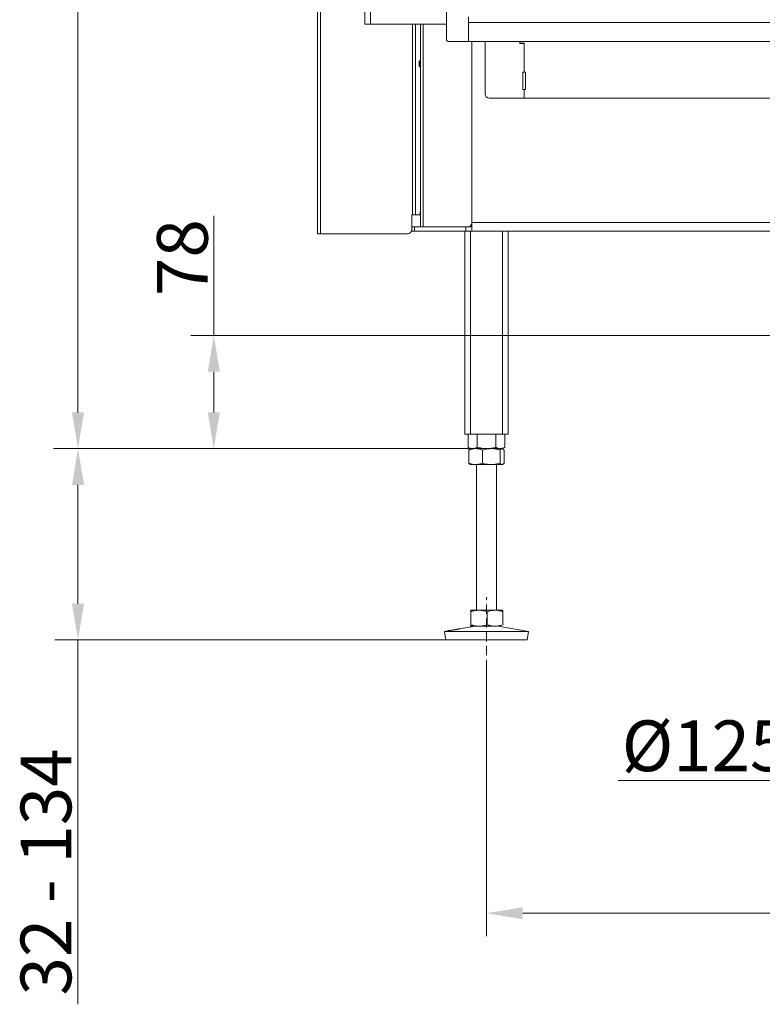
# Model space of a CAD drawing. Extents: x -9883 to -6950, y -858 to 2316.
# Drawn here: x -9883 to -9371, y 563 to 1242 of the extents above; entities that cross this region are included whole.
import ezdxf

# ---------------------------------------------------------------- set-up
doc = ezdxf.new("R2010")
doc.units = 0
doc.header["$LTSCALE"] = 5
doc.linetypes.add('HIDDEN', pattern=[1.905, 1.27, -0.635])
doc.layers.add('Bemaßungen(Brunner)', color=7, linetype='Continuous', lineweight=25)
doc.layers.add('LAYER14', color=30, linetype='Continuous')
doc.layers.add('SLD-0', color=7, linetype='Continuous')
doc.styles.add('Brunner 2014', font='arial.ttf', dxfattribs={"height": 35})
doc.dimstyles.new('Brunner 2014', dxfattribs={"dimscale": 5, "dimtxt": 35, "dimasz": 5, "dimexe": 3.175, "dimexo": 0, "dimgap": 0.762, "dimtad": 1, "dimdec": 0, "dimrnd": 1e-08, "dimtxsty": 'Brunner 2014', "dimcen": 0.09, "dimdle": 10, "dimclrd": 7, "dimclre": 7, "dimclrt": 7, "dimadec": 1, "dimazin": 2, "dimtfac": 0.666667, "dimtdec": 0, "dimtmove": 0, "dimatfit": 3, "dimldrblk": 'Filled-1', "dimfxl": 1, "dimtolj": 1, "dimlwd": 5, "dimlwe": 5, "dimarcsym": 0})

# ---------------------------------------------------------------- blocks, each defined once
blk = doc.blocks.new('*D392')
at = {"layer": 'Defpoints', "color": 0, "lineweight": 5, "transparency": 16777216}
for p in [(-9561.14, 794.13), (-8721.14, 794.13), (-9561.14, 625.63)]:
    blk.add_point(p, dxfattribs=at)
at = {"layer": 'SLD-0', "color": 7, "linetype": 'Continuous', "lineweight": 5, "transparency": 16777216}
for p, q in [((-9561.14, 794.13), (-9561.14, 609.76)), ((-8721.14, 794.13), (-8721.14, 609.76)), ((-8746.14, 625.63), (-9536.14, 625.63))]:
    blk.add_line(p, q, dxfattribs=at)
at = {"layer": 'SLD-0', "color": 7, "lineweight": 5, "transparency": 16777216}
for points in [[(-9536.14, 629.8), (-9536.14, 621.47), (-9561.14, 625.63)], [(-8746.14, 629.8), (-8746.14, 621.47), (-8721.14, 625.63)]]:
    blk.add_solid(points, dxfattribs=at)
at = {"layer": 'SLD-0', "color": 7, "transparency": 16777216, "insert": (-9141.14, 665.18), "char_height": 35, "attachment_point": 2, "style": 'Brunner 2014'}
blk.add_mtext('\\A1;840', dxfattribs=at)
blk = doc.blocks.new('Filled-1')
at = {"color": 0}
for p, q in [((0, 0), (-1, 0.167)), ((-1, 0.167), (-1, -0.167)), ((-1, 0), (0, 0)), ((-1, -0.167), (0, 0))]:
    blk.add_line(p, q, dxfattribs=at)
at = {"color": 0, "flags": 128}
blk.add_lwpolyline([(-1, -0.167), (0, 0), (-1, 0.167), (-1, -0.167)], dxfattribs=at)
at = {"color": 0}
blk.add_solid([(-1, -0.167), (0, 0), (-1, 0.167), (-1, -0.167)], dxfattribs=at)
blk = doc.blocks.new('*D393')
at = {"layer": 'Defpoints', "color": 0, "lineweight": 5, "transparency": 16777216}
for p in [(-9572.14, 946.13), (-9842.87, 814.13), (-9589.13, 814.13)]:
    blk.add_point(p, dxfattribs=at)
at = {"layer": 'SLD-0', "color": 7, "linetype": 'Continuous', "lineweight": 5, "transparency": 16777216}
for p, q in [((-9572.14, 946.13), (-9858.74, 946.13)), ((-9842.87, 921.13), (-9842.87, 839.13)), ((-9589.13, 814.13), (-9858.74, 814.13)), ((-9842.87, 814.13), (-9842.87, 562.82))]:
    blk.add_line(p, q, dxfattribs=at)
at = {"layer": 'SLD-0', "color": 7, "lineweight": 5, "transparency": 16777216}
for points in [[(-9847.03, 921.13), (-9838.7, 921.13), (-9842.87, 946.13)], [(-9847.03, 839.13), (-9838.7, 839.13), (-9842.87, 814.13)]]:
    blk.add_solid(points, dxfattribs=at)
at = {"layer": 'SLD-0', "color": 7, "transparency": 16777216, "insert": (-9882.44, 654.13), "char_height": 35, "attachment_point": 2, "rotation": 90, "style": 'Brunner 2014'}
blk.add_mtext('\\A1;32 - 134', dxfattribs=at)
blk = doc.blocks.new('*D394')
at = {"layer": 'Defpoints', "color": 0, "lineweight": 5, "transparency": 16777216}
for p in [(-9842.87, 2293.9), (-9644.64, 2293.9), (-9572.14, 946.13)]:
    blk.add_point(p, dxfattribs=at)
at = {"layer": 'SLD-0', "color": 7, "linetype": 'Continuous', "lineweight": 5, "transparency": 16777216}
for p, q in [((-9644.64, 2293.9), (-9858.74, 2293.9)), ((-9842.87, 971.13), (-9842.87, 2268.9)), ((-9572.14, 946.13), (-9858.74, 946.13))]:
    blk.add_line(p, q, dxfattribs=at)
at = {"layer": 'SLD-0', "color": 7, "lineweight": 5, "transparency": 16777216}
for points in [[(-9847.03, 2268.9), (-9838.7, 2268.9), (-9842.87, 2293.9)], [(-9847.03, 971.13), (-9838.7, 971.13), (-9842.87, 946.13)]]:
    blk.add_solid(points, dxfattribs=at)
at = {"layer": 'SLD-0', "color": 7, "transparency": 16777216, "insert": (-9882.44, 1611.83), "char_height": 35, "attachment_point": 2, "rotation": 90, "style": 'Brunner 2014'}
blk.add_mtext('\\A1;1348', dxfattribs=at)
blk = doc.blocks.new('*D395')
at = {"layer": 'Defpoints', "color": 0, "lineweight": 5, "transparency": 16777216}
for p in [(-9202.64, 910.63), (-9079.64, 910.63), (-9202.64, 717.13)]:
    blk.add_point(p, dxfattribs=at)
at = {"layer": 'SLD-0', "color": 7, "linetype": 'Continuous', "lineweight": 5, "transparency": 16777216}
for p, q in [((-9202.64, 910.63), (-9202.64, 701.26)), ((-9079.64, 910.63), (-9079.64, 701.26)), ((-9202.64, 717.13), (-9470.32, 717.13)), ((-9104.64, 717.13), (-9177.64, 717.13))]:
    blk.add_line(p, q, dxfattribs=at)
at = {"layer": 'SLD-0', "color": 7, "lineweight": 5, "transparency": 16777216}
for points in [[(-9177.64, 721.3), (-9177.64, 712.97), (-9202.64, 717.13)], [(-9104.64, 721.3), (-9104.64, 712.97), (-9079.64, 717.13)]]:
    blk.add_solid(points, dxfattribs=at)
at = {"layer": 'SLD-0', "color": 5, "transparency": 16777216, "insert": (-9361.28, 758.64), "char_height": 35, "attachment_point": 2, "style": 'Brunner 2014'}
blk.add_mtext('\\A1;%%c125/150', dxfattribs=at)
blk = doc.blocks.new('*D396')
at = {"layer": 'Bemaßungen(Brunner)', "color": 7, "linetype": 'Continuous', "lineweight": 5, "transparency": 16777216}
for p, q in [((-9749.2, 1024.13), (-9749.2, 1106.68)), ((-9166.14, 1024.13), (-9765.08, 1024.13)), ((-9749.2, 971.13), (-9749.2, 999.13)), ((-9572.14, 946.13), (-9765.08, 946.13))]:
    blk.add_line(p, q, dxfattribs=at)
at = {"layer": 'Bemaßungen(Brunner)', "color": 7, "lineweight": 5, "transparency": 16777216}
for points in [[(-9753.37, 999.13), (-9745.03, 999.13), (-9749.2, 1024.13)], [(-9753.37, 971.13), (-9745.03, 971.13), (-9749.2, 946.13)]]:
    blk.add_solid(points, dxfattribs=at)
at = {"layer": 'Defpoints', "color": 0, "lineweight": 5, "transparency": 16777216}
for p in [(-9166.14, 1024.13), (-9749.2, 946.13), (-9572.14, 946.13)]:
    blk.add_point(p, dxfattribs=at)
at = {"layer": 'Bemaßungen(Brunner)', "color": 5, "lineweight": 5, "transparency": 16777216, "insert": (-9770.88, 1077.91), "char_height": 35, "attachment_point": 5, "rotation": 90, "style": 'Brunner 2014'}
blk.add_mtext('\\A1;78', dxfattribs=at)

msp = doc.modelspace()

# ---------------------------------------------------------------- linework, layer by layer
at = {"color": 7, "linetype": 'Continuous', "lineweight": 18}
for p, q in [((-9645.14, 1238.9), (-9645.14, 1792.9)), ((-9641.14, 1238.9), (-9641.14, 1792.9)), ((-9677.64, 1094.4), (-9677.64, 1699.4)), ((-9675.64, 1094.4), (-9675.64, 1699.4)), ((-9641.14, 1238.9), (-9645.14, 1238.9)), ((-9588.64, 1238.9), (-9641.14, 1238.9)), ((-9612.14, 1107.4), (-9612.14, 1238.9)), ((-9610.14, 1238.9), (-9610.14, 1107.4)), ((-9610.08, 1107.4), (-9610.08, 1238.9)), ((-9606.72, 1213.73), (-9606.72, 1238.9)), ((-9606.72, 1213.73), (-9606.72, 1238.9)), ((-9606.64, 1099.13), (-9606.64, 1238.9)), ((-9606.64, 1099.13), (-9606.64, 1238.9)), ((-9604.88, 1099.13), (-9604.88, 1238.9)), ((-9604.88, 1099.13), (-9604.88, 1238.9)), ((-9571.14, 1102.13), (-9571.14, 1227.05)), ((-9562.14, 1190.9), (-9562.14, 1227.05)), ((-9538.14, 1225.9), (-9538.14, 1227.05)), ((-9538.14, 1225.65), (-9538.14, 1227.05)), ((-9535.14, 1225.9), (-9538.14, 1225.9)), ((-9535.14, 1225.9), (-9538.14, 1225.9)), ((-9535.14, 1225.65), (-9538.14, 1225.65)), ((-9535.14, 1225.65), (-9538.14, 1225.65)), ((-9535.14, 1225.9), (-9535.14, 1205.9)), ((-9535.14, 1225.9), (-9535.14, 1205.9)), ((-9535.14, 1225.65), (-9535.14, 1205.9)), ((-9535.14, 1225.65), (-9535.14, 1205.9)), ((-9607.14, 1213.73), (-9607.64, 1213.23)), ((-9607.14, 1213.73), (-9607.64, 1213.23)), ((-9607.64, 1210.99), (-9607.64, 1213.23)), ((-9607.64, 1210.99), (-9607.64, 1213.23)), ((-9607.64, 1210.03), (-9607.64, 1210.99)), ((-9607.64, 1210.03), (-9607.14, 1209.53)), ((-9606.64, 1213.73), (-9607.14, 1213.73)), ((-9607.14, 1210.79), (-9607.14, 1213.73)), ((-9606.64, 1213.73), (-9607.14, 1213.73)), ((-9607.14, 1210.79), (-9607.14, 1213.73)), ((-9607.14, 1209.53), (-9607.14, 1210.79)), ((-9607.14, 1209.53), (-9606.64, 1209.53)), ((-9606.72, 1110.4), (-9606.72, 1209.53)), ((-9536.14, 1205.9), (-9535.14, 1205.9)), ((-9536.14, 1193.9), (-9536.14, 1205.9)), ((-9535.14, 1205.9), (-9534.14, 1205.9)), ((-9534.14, 1205.9), (-9534.14, 1193.9)), ((-9535.14, 1193.9), (-9536.14, 1193.9)), ((-9534.14, 1193.9), (-9535.14, 1193.9)), ((-9535.14, 1193.9), (-9535.14, 1187.9)), ((-9559.14, 1187.9), (-9535.14, 1187.9)), ((-9535.14, 1187.9), (-8747.14, 1187.9)), ((-9612.14, 1107.4), (-9612.72, 1107.4)), ((-9612.72, 1107.4), (-9612.72, 1097.4)), ((-9612.64, 1099.13), (-9612.64, 1107.4)), ((-9612.14, 1107.4), (-9610.14, 1107.4)), ((-9610.08, 1107.4), (-9610.14, 1107.4)), ((-9607.74, 1107.4), (-9610.08, 1107.4)), ((-9606.64, 1107.4), (-9607.74, 1107.4)), ((-9572.53, 1099.13), (-9571.14, 1101.1)), ((-9571.14, 1096.94), (-9571.14, 1102.13)), ((-9571.14, 1102.13), (-9330.14, 1102.13)), ((-9675.64, 1094.4), (-9677.64, 1094.4)), ((-9615.72, 1094.4), (-9675.64, 1094.4)), ((-9612.64, 1096.13), (-9612.64, 1099.13)), ((-9612.64, 1099.13), (-9610.88, 1099.13)), ((-9610.88, 1096.13), (-9612.64, 1096.13)), ((-9610.88, 1099.13), (-9610.88, 1096.13)), ((-9610.88, 1099.13), (-9575.39, 1099.13)), ((-9575.39, 1096.13), (-9610.88, 1096.13)), ((-9576.14, 1096.13), (-9576.14, 956.13)), ((-9575.39, 1096.13), (-9575.39, 1099.13)), ((-9575.39, 1099.13), (-9571.15, 1099.13)), ((-9571.15, 1096.13), (-9575.39, 1096.13)), ((-9572.14, 1096.13), (-9572.14, 956.13)), ((-9571.15, 1099.13), (-9571.15, 1096.13)), ((-9571.15, 1099.13), (-9571.14, 1099.13)), ((-9571.15, 1096.13), (-9571.14, 1096.13)), ((-9571.14, 1096.94), (-9571.14, 1096.13)), ((-9336.14, 1096.13), (-9571.14, 1096.13)), ((-9550.14, 1096.13), (-9550.14, 956.13)), ((-9546.14, 1096.13), (-9546.14, 956.13)), ((-9576.14, 956.13), (-9572.14, 956.13)), ((-9573.84, 956.13), (-9573.84, 947.12)), ((-9572.14, 956.13), (-9550.14, 956.13)), ((-9567.49, 956.13), (-9567.49, 947.12)), ((-9554.79, 956.13), (-9554.79, 947.12)), ((-9550.14, 956.13), (-9546.14, 956.13)), ((-9548.44, 956.13), (-9548.44, 947.12)), ((-9573.84, 947.12), (-9572.14, 946.13)), ((-9573.25, 945.15), (-9573.25, 936.12)), ((-9572.14, 946.13), (-9572.41, 945.98)), ((-9568.57, 946.13), (-9572.14, 946.13)), ((-9570.66, 946.13), (-9572.14, 946.13)), ((-9561.14, 946.13), (-9570.66, 946.13)), ((-9557.84, 946.13), (-9568.57, 946.13)), ((-9563.9, 945.15), (-9563.9, 936.12)), ((-9551.61, 946.13), (-9561.14, 946.13)), ((-9550.4, 946.13), (-9557.84, 946.13)), ((-9551.78, 945.15), (-9551.78, 936.12)), ((-9550.14, 946.13), (-9551.61, 946.13)), ((-9550.14, 946.13), (-9550.4, 946.13)), ((-9550.14, 946.13), (-9548.44, 947.12)), ((-9549.86, 945.98), (-9550.14, 946.13)), ((-9549.02, 945.15), (-9549.02, 936.12)), ((-9572.43, 935.3), (-9572.14, 935.13)), ((-9568.57, 935.13), (-9572.14, 935.13)), ((-9557.84, 935.13), (-9568.57, 935.13)), ((-9568.14, 935.13), (-9568.14, 834.63)), ((-9550.4, 935.13), (-9557.84, 935.13)), ((-9554.14, 834.63), (-9554.14, 935.13)), ((-9550.14, 935.13), (-9550.4, 935.13)), ((-9550.14, 935.13), (-9549.85, 935.3)), ((-9572.14, 834.63), (-9572.15, 834.63)), ((-9572.15, 834.6), (-9572.13, 834.63)), ((-9566.22, 834.63), (-9572.13, 834.63)), ((-9571.85, 833.65), (-9571.85, 824.62)), ((-9555.23, 834.63), (-9566.22, 834.63)), ((-9560.59, 833.65), (-9560.59, 824.62)), ((-9550.15, 834.63), (-9555.23, 834.63)), ((-9550.13, 834.63), (-9550.14, 834.63)), ((-9549.87, 833.65), (-9549.87, 824.62)), ((-9569.15, 823.63), (-9579.55, 821.86)), ((-9572.13, 823.63), (-9572.15, 823.69)), ((-9572.15, 823.64), (-9572.14, 823.63)), ((-9566.22, 823.63), (-9572.13, 823.63)), ((-9555.23, 823.63), (-9566.22, 823.63)), ((-9532.14, 820.05), (-9553.13, 823.63)), ((-9587.11, 820.57), (-9590.14, 820.05)), ((-9590.14, 820.05), (-9589.13, 814.13)), ((-9590.11, 820.05), (-9590.14, 820.05)), ((-9532.14, 820.05), (-9590.11, 820.05)), ((-9533.15, 814.13), (-9532.14, 820.05)), ((-9589.1, 814.13), (-9589.13, 814.13)), ((-9533.15, 814.13), (-9589.1, 814.13))]:
    msp.add_line(p, q, dxfattribs=at)
at = {"color": 7, "linetype": 'Continuous', "lineweight": 18, "flags": 128}
msp.add_lwpolyline([(-9607.74, 1107.4), (-9607.54, 1107.46), (-9607.35, 1107.63), (-9607.17, 1107.91), (-9607.02, 1108.28), (-9606.89, 1108.74), (-9606.79, 1109.26), (-9606.74, 1109.82), (-9606.72, 1110.4)], dxfattribs=at)
at = {"color": 7, "linetype": 'Continuous', "lineweight": 18}
for centre, start, end in [((-9559.14, 1190.9), 180, 270), ((-9615.72, 1097.4), 270, 0), ((-9615.64, 1097.4), 270, 0)]:
    msp.add_arc(centre, 3, start, end, dxfattribs=at)
for points, knots in [([(-9570.66, 946.13), (-9571.06, 946.16), (-9571.87, 946.22), (-9572.93, 946.62), (-9573.58, 946.97), (-9573.84, 947.12)], [0, 0, 0, 0, 0.371316, 0.747744, 1, 1, 1, 1]), ([(-9573.25, 945.15), (-9572.88, 945.29), (-9572.12, 945.57), (-9570.96, 945.88), (-9569.77, 946.09), (-9568.98, 946.12), (-9568.57, 946.13)], [0, 0, 0, 0, 0.247269, 0.495363, 0.746874, 1, 1, 1, 1]), ([(-9572.41, 945.97), (-9572.48, 945.93), (-9572.65, 945.82), (-9572.94, 945.55), (-9573.15, 945.28), (-9573.25, 945.15)], [0, 0, 0, 0, 0.242369, 0.620555, 1, 1, 1, 1]), ([(-9567.49, 947.12), (-9567.87, 946.91), (-9568.63, 946.51), (-9569.7, 946.19), (-9570.38, 946.15), (-9570.66, 946.13)], [0, 0, 0, 0, 0.366205, 0.735556, 1, 1, 1, 1]), ([(-9568.57, 946.13), (-9568.46, 946.13), (-9567.99, 946.13), (-9567.15, 946.05), (-9566.06, 945.85), (-9564.97, 945.55), (-9564.25, 945.29), (-9563.9, 945.15)], [0, 0, 0, 0, 0.0700618, 0.2998174, 0.5308345, 0.7650272, 1, 1, 1, 1]), ([(-9561.14, 946.13), (-9561.29, 946.14), (-9561.93, 946.14), (-9563.07, 946.21), (-9564.55, 946.42), (-9566.03, 946.72), (-9567, 946.98), (-9567.49, 947.12)], [0, 0, 0, 0, 0.070062, 0.299817, 0.530834, 0.765027, 1, 1, 1, 1]), ([(-9563.9, 945.15), (-9563.4, 945.29), (-9562.16, 945.65), (-9560.14, 946.04), (-9558.61, 946.1), (-9557.84, 946.13)], [0, 0, 0, 0, 0.252256, 0.623848, 1, 1, 1, 1]), ([(-9554.79, 947.12), (-9555.3, 946.98), (-9556.33, 946.7), (-9557.9, 946.39), (-9559.51, 946.17), (-9560.59, 946.15), (-9561.14, 946.13)], [0, 0, 0, 0, 0.247269, 0.495363, 0.746874, 1, 1, 1, 1]), ([(-9557.84, 946.13), (-9557.29, 946.12), (-9556, 946.08), (-9553.97, 945.76), (-9552.51, 945.36), (-9551.78, 945.15)], [0, 0, 0, 0, 0.264443, 0.630356, 1, 1, 1, 1]), ([(-9551.61, 946.13), (-9551.69, 946.14), (-9552.01, 946.14), (-9552.58, 946.21), (-9553.32, 946.42), (-9554.06, 946.72), (-9554.54, 946.98), (-9554.79, 947.12)], [0, 0, 0, 0, 0.070062, 0.299817, 0.530834, 0.765027, 1, 1, 1, 1]), ([(-9551.78, 945.15), (-9551.67, 945.29), (-9551.44, 945.57), (-9551.1, 945.88), (-9550.75, 946.09), (-9550.52, 946.12), (-9550.4, 946.13)], [0, 0, 0, 0, 0.247269, 0.495363, 0.746874, 1, 1, 1, 1]), ([(-9548.44, 947.12), (-9548.69, 946.98), (-9549.21, 946.7), (-9549.99, 946.39), (-9550.8, 946.17), (-9551.34, 946.15), (-9551.61, 946.13)], [0, 0, 0, 0, 0.247269, 0.495363, 0.746874, 1, 1, 1, 1]), ([(-9550.4, 946.13), (-9550.37, 946.13), (-9550.23, 946.13), (-9549.98, 946.05), (-9549.66, 945.85), (-9549.34, 945.55), (-9549.13, 945.29), (-9549.02, 945.15)], [0, 0, 0, 0, 0.070062, 0.299817, 0.530834, 0.765027, 1, 1, 1, 1]), ([(-9568.57, 935.13), (-9568.69, 935.14), (-9569.53, 935.14), (-9571.11, 935.36), (-9572.53, 935.86), (-9573.25, 936.12)], [0, 0, 0, 0, 0.070096, 0.530788, 1, 1, 1, 1]), ([(-9573.25, 936.12), (-9573.03, 935.82), (-9572.75, 935.45), (-9572.46, 935.36), (-9572.41, 935.34)], [0, 0, 0, 0, 0.800939, 1, 1, 1, 1]), ([(-9563.9, 936.12), (-9564.66, 935.84), (-9566.19, 935.29), (-9567.77, 935.19), (-9568.57, 935.13)], [0, 0, 0, 0, 0.495458, 1, 1, 1, 1]), ([(-9557.84, 935.13), (-9559.37, 935.25), (-9561.42, 935.4), (-9563.4, 935.97), (-9563.9, 936.12)], [0, 0, 0, 0, 0.747436, 1, 1, 1, 1]), ([(-9551.78, 936.12), (-9553.25, 935.73), (-9555.24, 935.2), (-9557.29, 935.15), (-9557.84, 935.13)], [0, 0, 0, 0, 0.735329, 1, 1, 1, 1]), ([(-9550.4, 935.13), (-9550.43, 935.14), (-9550.68, 935.14), (-9551.15, 935.36), (-9551.57, 935.86), (-9551.78, 936.12)], [0, 0, 0, 0, 0.0700962, 0.5307876, 1, 1, 1, 1]), ([(-9549.02, 936.12), (-9549.24, 935.84), (-9549.7, 935.29), (-9550.16, 935.19), (-9550.4, 935.13)], [0, 0, 0, 0, 0.495458, 1, 1, 1, 1]), ([(-9572.13, 834.63), (-9572.1, 834.62), (-9572.04, 834.58), (-9571.95, 834.26), (-9571.89, 833.86), (-9571.85, 833.65)], [0, 0, 0, 0, 0.264443, 0.630356, 1, 1, 1, 1]), ([(-9571.85, 833.65), (-9571.4, 833.79), (-9570.49, 834.07), (-9569.09, 834.38), (-9567.67, 834.59), (-9566.71, 834.62), (-9566.22, 834.63)], [0, 0, 0, 0, 0.247269, 0.495363, 0.746874, 1, 1, 1, 1]), ([(-9566.22, 834.63), (-9566.09, 834.63), (-9565.52, 834.63), (-9564.51, 834.55), (-9563.2, 834.35), (-9561.89, 834.05), (-9561.02, 833.79), (-9560.59, 833.65)], [0, 0, 0, 0, 0.070062, 0.299817, 0.530834, 0.765027, 1, 1, 1, 1]), ([(-9560.59, 833.65), (-9560.16, 833.79), (-9559.29, 834.07), (-9557.96, 834.38), (-9556.61, 834.59), (-9555.69, 834.62), (-9555.23, 834.63)], [0, 0, 0, 0, 0.247269, 0.495363, 0.746874, 1, 1, 1, 1]), ([(-9555.23, 834.63), (-9555.11, 834.63), (-9554.56, 834.63), (-9553.6, 834.55), (-9552.35, 834.35), (-9551.11, 834.05), (-9550.29, 833.79), (-9549.87, 833.65)], [0, 0, 0, 0, 0.070062, 0.299817, 0.530834, 0.765027, 1, 1, 1, 1]), ([(-9549.87, 833.65), (-9549.91, 833.85), (-9549.97, 834.26), (-9550.06, 834.58), (-9550.12, 834.62), (-9550.15, 834.63)], [0, 0, 0, 0, 0.366205, 0.735556, 1, 1, 1, 1]), ([(-9587.04, 820.58), (-9586.85, 820.61), (-9586.47, 820.67), (-9585.43, 820.83), (-9584.18, 821.03), (-9582.83, 821.26), (-9581.54, 821.49), (-9580.43, 821.69), (-9579.98, 821.78), (-9579.75, 821.82)], [0, 0, 0, 0, 0.142748, 0.285607, 0.428569, 0.571529, 0.714394, 0.857187, 1, 1, 1, 1]), ([(-9579.55, 821.86), (-9579.49, 821.87), (-9579.3, 821.9), (-9579.43, 821.86), (-9579.94, 821.75), (-9580.85, 821.56), (-9582.04, 821.34), (-9583.37, 821.11), (-9584.7, 820.9), (-9585.74, 820.74), (-9586.23, 820.67), (-9586.41, 820.65)], [0, 0, 0, 0, 0.0529997, 0.1770999, 0.3011921, 0.4253046, 0.5493945, 0.6734448, 0.7975276, 0.9216982, 1, 1, 1, 1]), ([(-9571.85, 824.62), (-9571.92, 824.23), (-9572.01, 823.7), (-9572.1, 823.65), (-9572.13, 823.63)], [0, 0, 0, 0, 0.7353287, 1, 1, 1, 1]), ([(-9566.22, 823.63), (-9566.36, 823.64), (-9567.37, 823.64), (-9569.27, 823.86), (-9570.99, 824.36), (-9571.85, 824.62)], [0, 0, 0, 0, 0.070096, 0.530788, 1, 1, 1, 1]), ([(-9560.59, 824.62), (-9561.51, 824.34), (-9563.35, 823.79), (-9565.26, 823.69), (-9566.22, 823.63)], [0, 0, 0, 0, 0.495458, 1, 1, 1, 1]), ([(-9555.23, 823.63), (-9555.36, 823.64), (-9556.32, 823.64), (-9558.14, 823.86), (-9559.77, 824.36), (-9560.59, 824.62)], [0, 0, 0, 0, 0.0700962, 0.5307876, 1, 1, 1, 1]), ([(-9549.87, 824.62), (-9550.75, 824.34), (-9552.5, 823.79), (-9554.32, 823.69), (-9555.23, 823.63)], [0, 0, 0, 0, 0.495458, 1, 1, 1, 1]), ([(-9586.41, 820.65), (-9586.65, 820.61), (-9587.13, 820.55), (-9587.35, 820.52), (-9587.18, 820.55), (-9587.11, 820.57)], [0, 0, 0, 0, 0.3701019, 0.7402121, 1, 1, 1, 1])]:
    msp.add_open_spline(points, degree=3, knots=knots, dxfattribs=at)
at = {"layer": 'LAYER14', "linetype": 'Continuous', "lineweight": 18}
for p, q in [((-9588.64, 1228.05), (-9588.64, 1806.05)), ((-9573.64, 1243.95), (-9573.64, 1227.05)), ((-8708.64, 1240.05), (-9573.64, 1240.05)), ((-9573.64, 1227.05), (-9573.64, 1240.05)), ((-9573.64, 1227.05), (-9587.64, 1227.05)), ((-8708.64, 1227.05), (-9573.64, 1227.05))]:
    msp.add_line(p, q, dxfattribs=at)
msp.add_arc((-9587.64, 1228.05), 1, 180, 270, dxfattribs=at)
at = {"layer": 'SLD-0', "color": 7, "linetype": 'Continuous', "lineweight": 5}
msp.add_line((-9551.61, 946.13), (-9859.73, 946.13), dxfattribs=at)
at = {"layer": 'SLD-0', "linetype": 'HIDDEN', "lineweight": 18}
msp.add_line((-9561.14, 794.13), (-9561.14, 843.63), dxfattribs=at)

# ---------------------------------------------------------------- dimensions: what is measured, and where the dimension line sits
at = {"layer": 'Bemaßungen(Brunner)', "lineweight": 5}
dim = msp.add_linear_dim(base=(-9749.2, 946.13), p1=(-9166.14, 1024.13), p2=(-9572.14, 946.13), angle=90, dimstyle='Brunner 2014', override={"dimclrt": 5}, dxfattribs=at)
dim.commit()
dim.dimension.update_dxf_attribs({"geometry": '*D396', "text_midpoint": (-9749.2, 1077.91), "dimtype": 160})
at = {"layer": 'SLD-0'}
dim = msp.add_linear_dim(base=(-9842.87, 2293.9), p1=(-9572.14, 946.13), p2=(-9644.64, 2293.9), angle=90, dimstyle='Brunner 2014', dxfattribs=at)
dim.commit()
dim.dimension.update_dxf_attribs({"geometry": '*D394', "text_midpoint": (-9842.87, 1611.83), "dimtype": 160})
dim = msp.add_linear_dim(base=(-9842.87, 814.13), p1=(-9572.14, 946.13), p2=(-9589.13, 814.13), angle=90, text='32 - 134', dimstyle='Brunner 2014', dxfattribs=at)
dim.commit()
dim.dimension.update_dxf_attribs({"geometry": '*D393', "text_midpoint": (-9842.87, 654.13), "dimtype": 160})
dim = msp.add_linear_dim(base=(-9202.64, 717.13), p1=(-9079.64, 910.63), p2=(-9202.64, 910.63), text='%%c125/150', dimstyle='Brunner 2014', override={"dimclrt": 5}, dxfattribs=at)
dim.commit()
dim.dimension.update_dxf_attribs({"geometry": '*D395', "text_midpoint": (-9361.28, 717.13), "dimtype": 160})
dim = msp.add_linear_dim(base=(-9561.14, 625.63), p1=(-8721.14, 794.13), p2=(-9561.14, 794.13), dimstyle='Brunner 2014', dxfattribs=at)
dim.commit()
dim.dimension.update_dxf_attribs({"geometry": '*D392', "text_midpoint": (-9141.14, 625.63), "dimtype": 160})

doc.saveas('drawing.dxf')
